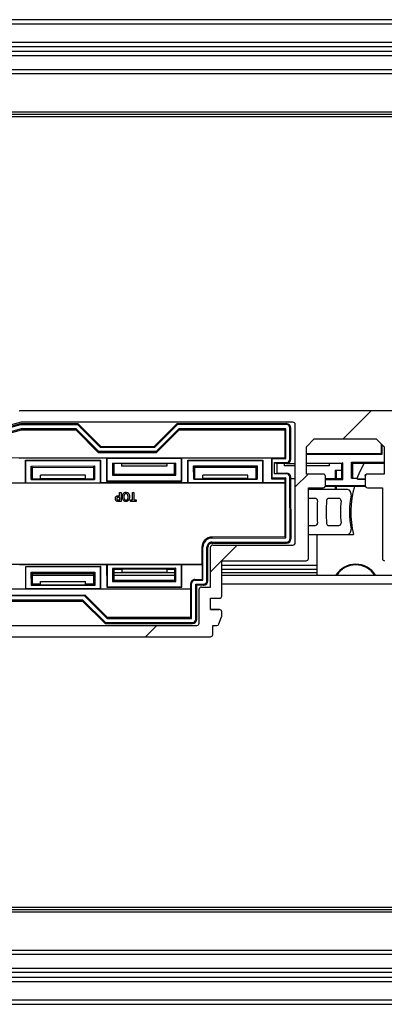
# Model space of a CAD drawing. Units: millimetres. Extents: x 15 to 1184, y 5 to 836.
# Drawn here: x 471 to 475, y 230 to 241 of the extents above; entities that cross this region are included whole.
import ezdxf

# ---------------------------------------------------------------- set-up
doc = ezdxf.new("R2010")
doc.units = ezdxf.units.MM

msp = doc.modelspace()

# ---------------------------------------------------------------- hatches: boundary and pattern name
at = {"linetype": 'Continuous', "lineweight": 18}
h = msp.add_hatch(dxfattribs=at)
h.set_pattern_fill('ANSI31', style=0)
edge = h.paths.add_edge_path(flags=0)
edge.add_line((480.597, 236.583), (470.667, 236.583))
edge.add_arc((470.667, 236.558), 0.025, 90, 104.9999)
edge.add_line((470.661, 236.582), (469.866, 236.369))
edge.add_arc((469.872, 236.345), 0.025, 104.9999, 150)
edge.add_line((469.851, 236.357), (469.167, 235.173))
edge.add_arc((469.154, 235.18), 0.015, 270, 330, ccw=False)
edge.add_line((469.154, 235.165), (468.918, 235.165))
edge.add_arc((468.918, 235.148), 0.0175, 90, 225)
edge.add_line((468.906, 235.136), (469.01, 235.031))
edge.add_arc((468.987, 235.008), 0.0325, -90, 45, ccw=False)
edge.add_line((468.987, 234.975), (468.508, 234.975))
edge.add_arc((468.508, 235.008), 0.0325, 135, 270, ccw=False)
edge.add_line((468.485, 235.031), (468.59, 235.136))
edge.add_arc((468.577, 235.148), 0.0175, 315, 450)
edge.add_line((468.577, 235.165), (468.356, 235.165))
edge.add_arc((468.356, 235.115), 0.05, 90, 149.9999)
edge.add_line((468.312, 235.14), (467.798, 234.249))
edge.add_arc((467.819, 234.236), 0.025, 149.9999, 224.9998)
edge.add_line((467.802, 234.219), (467.93, 234.09))
edge.add_arc((467.948, 234.108), 0.025, 224.9998, 270)
edge.add_line((467.948, 234.083), (472.778, 234.083))
edge.add_arc((472.778, 234.108), 0.025, 270, 360)
edge.add_line((472.803, 234.108), (472.803, 234.208))
edge.add_line((472.803, 234.208), (472.849, 234.208))
edge.add_arc((472.849, 234.233), 0.025, 270, 339.9997)
edge.add_line((472.872, 234.224), (472.901, 234.304))
edge.add_arc((472.878, 234.312), 0.025, 339.9997, 360)
edge.add_line((472.903, 234.312), (472.903, 234.358))
edge.add_arc((472.878, 234.358), 0.025, 0, 90)
edge.add_line((472.878, 234.383), (472.778, 234.383))
edge.add_line((472.778, 234.383), (472.778, 234.508))
edge.add_line((472.778, 234.508), (472.878, 234.508))
edge.add_arc((472.878, 234.533), 0.025, 270, 360)
edge.add_line((472.903, 234.533), (472.903, 234.923))
edge.add_line((472.903, 234.923), (473.838, 234.923))
edge.add_arc((473.838, 234.948), 0.025, 270, 360)
edge.add_line((473.863, 234.948), (473.863, 235.733))
edge.add_line((473.863, 235.733), (474.028, 235.733))
edge.add_arc((474.028, 235.758), 0.025, 270, 360)
edge.add_line((474.053, 235.758), (474.053, 235.858))
edge.add_arc((474.028, 235.858), 0.025, 0, 90)
edge.add_line((474.028, 235.883), (473.843, 235.883))
edge.add_line((473.843, 235.883), (473.843, 236.186))
edge.add_line((473.843, 236.186), (473.929, 236.273))
edge.add_line((473.929, 236.273), (474.616, 236.273))
edge.add_line((474.616, 236.273), (474.703, 236.186))
edge.add_line((474.703, 236.186), (474.703, 235.883))
edge.add_line((474.703, 235.883), (474.518, 235.883))
edge.add_arc((474.518, 235.858), 0.025, 90, 180)
edge.add_line((474.493, 235.858), (474.493, 235.758))
edge.add_arc((474.518, 235.758), 0.025, 180, 270)
edge.add_line((474.518, 235.733), (474.683, 235.733))
edge.add_line((474.683, 235.733), (474.683, 234.948))
edge.add_arc((474.708, 234.948), 0.025, 180, 270)
edge.add_line((474.708, 234.923), (475.643, 234.923))
edge.add_line((475.643, 234.923), (475.643, 234.533))
edge.add_arc((475.668, 234.533), 0.025, 180, 270)
edge.add_line((475.668, 234.508), (475.768, 234.508))
edge.add_line((475.768, 234.508), (475.768, 234.383))
edge.add_line((475.768, 234.383), (475.668, 234.383))
edge.add_arc((475.668, 234.358), 0.025, 90, 180)
edge.add_line((475.643, 234.358), (475.643, 234.312))
edge.add_arc((475.668, 234.312), 0.025, 180, 200.0003)
edge.add_line((475.644, 234.304), (475.673, 234.224))
edge.add_arc((475.696, 234.233), 0.025, 200.0003, 270)
edge.add_line((475.696, 234.208), (475.743, 234.208))
edge.add_line((475.743, 234.208), (475.743, 234.108))
edge.add_arc((475.768, 234.108), 0.025, 180, 270)
edge.add_line((475.768, 234.083), (477.878, 234.083))
edge.add_arc((477.878, 234.108), 0.025, 270, 285)
edge.add_line((477.884, 234.084), (478.679, 234.297))
edge.add_arc((478.673, 234.321), 0.025, 285, 330)
edge.add_line((478.694, 234.308), (479.378, 235.493))
edge.add_arc((479.391, 235.485), 0.015, 90, 150, ccw=False)
edge.add_line((479.391, 235.5), (479.627, 235.5))
edge.add_arc((479.627, 235.518), 0.0175, 270, 405)
edge.add_line((479.64, 235.53), (479.535, 235.635))
edge.add_arc((479.558, 235.658), 0.0325, 90, 225, ccw=False)
edge.add_line((479.558, 235.69), (480.037, 235.69))
edge.add_arc((480.037, 235.658), 0.0325, -45, 90, ccw=False)
edge.add_line((480.06, 235.635), (479.956, 235.53))
edge.add_arc((479.968, 235.518), 0.0175, 135, 270)
edge.add_line((479.968, 235.5), (480.189, 235.5))
edge.add_arc((480.189, 235.55), 0.05, 270, 330)
edge.add_line((480.233, 235.525), (480.747, 236.417))
edge.add_arc((480.726, 236.429), 0.025, 330, 405.0002)
edge.add_line((480.743, 236.447), (480.615, 236.576))
edge.add_arc((480.597, 236.558), 0.025, 45.0002, 90)
edge = h.paths.add_edge_path(flags=0)
edge.add_arc((479.069, 235.258), 0.025, -30, 90, ccw=False)
edge.add_line((479.091, 235.245), (478.607, 234.407))
edge.add_line((478.607, 234.407), (477.865, 234.208))
edge.add_line((477.865, 234.208), (475.918, 234.208))
edge.add_arc((475.918, 234.233), 0.025, 180, 270, ccw=False)
edge.add_line((475.893, 234.233), (475.893, 234.608))
edge.add_arc((475.868, 234.608), 0.025, 0, 90)
edge.add_line((475.868, 234.633), (475.768, 234.633))
edge.add_line((475.768, 234.633), (475.768, 235.073))
edge.add_arc((475.743, 235.073), 0.025, 0, 90)
edge.add_line((475.743, 235.098), (474.853, 235.098))
edge.add_arc((474.853, 235.123), 0.025, 180, 270, ccw=False)
edge.add_line((474.828, 235.123), (474.828, 236.433))
edge.add_arc((474.853, 236.433), 0.025, 90, 180, ccw=False)
edge.add_line((474.853, 236.458), (480.556, 236.458))
edge.add_line((480.556, 236.458), (480.601, 236.413))
edge.add_line((480.601, 236.413), (480.256, 235.815))
edge.add_line((480.256, 235.815), (479.42, 235.815))
edge.add_line((479.42, 235.815), (479.17, 235.383))
edge.add_line((479.17, 235.383), (478.791, 235.383))
edge.add_arc((478.613, 235.333), 0.185, 15.6804, 141.0107)
edge.add_arc((478.488, 235.434), 0.025, 141.0107, 240)
edge.add_line((478.476, 235.412), (478.52, 235.387))
edge.add_arc((478.532, 235.408), 0.025, 240, 316.8634)
edge.add_arc((478.613, 235.333), 0.085, -136.8634, 136.8634, ccw=False)
edge.add_arc((478.532, 235.258), 0.025, 43.1366, 120)
edge.add_line((478.52, 235.279), (478.476, 235.254))
edge.add_arc((478.488, 235.232), 0.025, 120, 218.9893)
edge.add_arc((478.613, 235.333), 0.185, 218.9893, 344.3196)
edge.add_line((478.791, 235.283), (479.069, 235.283))
edge = h.paths.add_edge_path(flags=0)
edge.add_line((467.989, 234.208), (467.944, 234.253))
edge.add_line((467.944, 234.253), (468.289, 234.85))
edge.add_line((468.289, 234.85), (469.125, 234.85))
edge.add_line((469.125, 234.85), (469.375, 235.283))
edge.add_line((469.375, 235.283), (469.754, 235.283))
edge.add_arc((469.932, 235.333), 0.185, 195.6804, 321.0107)
edge.add_arc((470.057, 235.232), 0.025, 321.0107, 420)
edge.add_line((470.069, 235.254), (470.025, 235.279))
edge.add_arc((470.013, 235.258), 0.025, 60, 136.8634)
edge.add_arc((469.932, 235.333), 0.085, 43.1366, 316.8634, ccw=False)
edge.add_arc((470.013, 235.408), 0.025, 223.1366, 300)
edge.add_line((470.025, 235.387), (470.069, 235.412))
edge.add_arc((470.057, 235.434), 0.025, 300, 398.9893)
edge.add_arc((469.932, 235.333), 0.185, 38.9893, 164.3196)
edge.add_line((469.754, 235.383), (469.476, 235.383))
edge.add_arc((469.476, 235.408), 0.025, 150, 270, ccw=False)
edge.add_line((469.454, 235.42), (469.938, 236.259))
edge.add_line((469.938, 236.259), (470.68, 236.458))
edge.add_line((470.68, 236.458), (473.693, 236.458))
edge.add_arc((473.693, 236.433), 0.025, 0, 90, ccw=False)
edge.add_line((473.718, 236.433), (473.718, 235.123))
edge.add_arc((473.693, 235.123), 0.025, 270, 360, ccw=False)
edge.add_line((473.693, 235.098), (472.803, 235.098))
edge.add_arc((472.803, 235.073), 0.025, 90, 180)
edge.add_line((472.778, 235.073), (472.778, 234.633))
edge.add_line((472.778, 234.633), (472.678, 234.633))
edge.add_arc((472.678, 234.608), 0.025, 90, 180)
edge.add_line((472.653, 234.608), (472.653, 234.233))
edge.add_arc((472.628, 234.233), 0.025, 270, 360, ccw=False)
edge.add_line((472.628, 234.208), (467.989, 234.208))

# ---------------------------------------------------------------- linework, layer by layer
at = {"color": 7, "linetype": 'Continuous', "lineweight": 25}
for p, q in [((307.558, 240.914), (547.248, 240.914)), ((308.273, 240.664), (547.248, 240.664)), ((547.248, 240.514), (308.273, 240.514)), ((308.273, 240.364), (546.498, 240.364)), ((485.912, 239.864), (427.409, 239.864)), ((485.888, 239.889), (427.433, 239.889)), ((485.888, 239.839), (427.433, 239.839)), ((470.658, 236.583), (480.588, 236.592)), ((480.597, 236.583), (470.667, 236.583)), ((470.68, 236.458), (469.938, 236.259)), ((470.674, 236.439), (469.942, 236.242)), ((470.675, 236.428), (469.949, 236.233)), ((471.313, 236.44), (470.674, 236.439)), ((470.675, 236.428), (470.674, 236.439)), ((471.308, 236.429), (470.675, 236.428)), ((473.693, 236.458), (470.68, 236.458)), ((471.308, 236.429), (471.313, 236.44)), ((471.559, 236.179), (471.308, 236.429)), ((471.313, 236.44), (471.563, 236.19)), ((472.154, 236.19), (472.404, 236.441)), ((472.408, 236.43), (472.159, 236.179)), ((473.621, 236.442), (472.404, 236.441)), ((472.408, 236.43), (472.404, 236.441)), ((473.621, 236.431), (472.408, 236.43)), ((473.621, 236.431), (473.621, 236.442)), ((473.718, 235.123), (473.718, 236.433)), ((470.681, 236.383), (469.979, 236.194)), ((469.986, 236.185), (470.683, 236.372)), ((471.29, 236.384), (470.681, 236.383)), ((470.683, 236.372), (470.681, 236.383)), ((470.683, 236.372), (471.285, 236.372)), ((471.29, 236.384), (471.285, 236.372)), ((471.285, 236.372), (471.535, 236.123)), ((471.54, 236.134), (471.29, 236.384)), ((472.427, 236.385), (472.177, 236.134)), ((472.182, 236.123), (472.432, 236.373)), ((473.613, 236.386), (472.427, 236.385)), ((472.432, 236.373), (472.427, 236.385)), ((472.432, 236.373), (473.602, 236.375)), ((473.602, 236.375), (473.613, 236.386)), ((473.602, 236.375), (473.603, 236.067)), ((473.614, 236.056), (473.613, 236.386)), ((473.659, 236.048), (473.658, 236.393)), ((473.669, 236.393), (473.658, 236.393)), ((473.67, 236.048), (473.669, 236.393)), ((473.843, 236.186), (473.929, 236.273)), ((473.929, 236.273), (474.616, 236.273)), ((474.616, 236.273), (474.703, 236.186)), ((474.673, 236.113), (474.673, 236.216)), ((474.68, 236.105), (474.68, 236.209)), ((471.54, 236.134), (471.535, 236.123)), ((471.535, 236.123), (472.182, 236.123)), ((472.177, 236.134), (471.54, 236.134)), ((471.559, 236.179), (471.563, 236.19)), ((472.159, 236.179), (471.559, 236.179)), ((471.563, 236.19), (472.154, 236.19)), ((472.159, 236.179), (472.154, 236.19)), ((472.177, 236.134), (472.182, 236.123)), ((473.843, 235.883), (473.843, 236.186)), ((473.843, 236.112), (474.332, 236.112)), ((473.843, 236.105), (474.325, 236.105)), ((474.332, 236.112), (474.325, 236.105)), ((474.325, 236.105), (474.325, 236.105)), ((474.325, 236.105), (474.68, 236.105)), ((474.332, 236.112), (474.673, 236.113)), ((474.673, 236.113), (474.68, 236.105)), ((474.703, 236.186), (474.703, 235.883)), ((469.916, 236.063), (473.603, 236.067)), ((470.66, 236.061), (471.627, 236.062)), ((470.727, 236.037), (471.56, 236.038)), ((470.728, 235.784), (470.727, 236.037)), ((470.731, 236.033), (470.727, 236.037)), ((470.731, 236.033), (471.556, 236.034)), ((470.731, 235.788), (470.731, 236.033)), ((471.556, 236.034), (471.56, 236.038)), ((471.556, 236.034), (471.556, 235.789)), ((471.56, 236.038), (471.56, 235.785)), ((471.631, 236.058), (471.627, 236.062)), ((471.627, 236.062), (471.628, 235.805)), ((471.631, 236.058), (472.456, 236.059)), ((471.631, 236.058), (471.631, 235.809)), ((471.692, 236.005), (471.706, 236)), ((471.692, 236.005), (472.395, 236.005)), ((471.692, 236.005), (471.692, 235.87)), ((471.794, 235.997), (471.706, 236)), ((471.706, 236), (471.706, 235.884)), ((472.294, 235.997), (471.794, 235.997)), ((471.794, 235.997), (471.794, 235.971)), ((472.381, 236.001), (472.294, 235.997)), ((472.294, 235.997), (472.294, 235.972)), ((472.395, 236.005), (472.381, 236.001)), ((472.381, 235.885), (472.381, 236.001)), ((472.395, 235.871), (472.395, 236.005)), ((472.456, 236.059), (472.46, 236.063)), ((472.456, 235.81), (472.456, 236.059)), ((472.46, 236.063), (473.453, 236.064)), ((472.46, 235.806), (472.46, 236.063)), ((472.527, 236.038), (473.36, 236.039)), ((472.528, 235.786), (472.527, 236.038)), ((472.531, 236.035), (472.527, 236.038)), ((472.531, 235.79), (472.531, 236.035)), ((472.531, 236.035), (473.356, 236.035)), ((473.356, 236.035), (473.36, 236.039)), ((473.356, 236.035), (473.356, 235.79)), ((473.36, 236.039), (473.36, 235.787)), ((473.461, 236.055), (473.453, 236.064)), ((473.453, 236.064), (473.453, 235.832)), ((473.461, 236.055), (473.614, 236.056)), ((473.461, 235.84), (473.461, 236.055)), ((473.488, 236.011), (473.621, 236.011)), ((473.488, 235.886), (473.488, 236.011)), ((473.488, 236.011), (473.515, 236.002)), ((473.594, 235.998), (473.515, 236.002)), ((473.515, 236.002), (473.515, 235.895)), ((473.718, 235.999), (473.594, 235.998)), ((473.594, 235.998), (473.594, 235.973)), ((473.614, 236.056), (473.603, 236.067)), ((473.621, 236.006), (473.621, 236.011)), ((473.621, 236), (473.621, 236.006)), ((473.621, 236), (473.718, 236)), ((473.659, 236.048), (473.663, 236.048)), ((473.663, 236.048), (473.67, 236.048)), ((473.843, 236.006), (474.247, 236.007)), ((474.094, 235.999), (473.843, 235.999)), ((474.233, 236.002), (474.094, 235.999)), ((474.094, 235.999), (474.094, 235.974)), ((474.247, 236.007), (474.233, 236.002)), ((474.233, 235.836), (474.233, 236.002)), ((474.247, 235.822), (474.247, 236.007)), ((474.341, 236.016), (474.703, 236.016)), ((474.341, 235.837), (474.341, 236.016)), ((474.341, 236.016), (474.355, 236.002)), ((474.355, 236.002), (474.703, 236.003)), ((474.355, 235.837), (474.355, 236.002)), ((470.792, 235.972), (471.495, 235.973)), ((470.792, 235.972), (470.806, 235.958)), ((470.793, 235.824), (470.792, 235.972)), ((470.806, 235.958), (471.481, 235.959)), ((470.806, 235.829), (470.806, 235.958)), ((471.495, 235.973), (471.481, 235.959)), ((471.481, 235.959), (471.481, 235.83)), ((471.495, 235.973), (471.495, 235.825)), ((471.692, 235.87), (471.706, 235.884)), ((471.706, 235.884), (472.381, 235.885)), ((472.294, 235.972), (471.794, 235.971)), ((472.395, 235.871), (472.381, 235.885)), ((472.592, 235.974), (473.295, 235.974)), ((472.593, 235.826), (472.592, 235.974)), ((472.592, 235.974), (472.606, 235.96)), ((472.606, 235.831), (472.606, 235.96)), ((472.606, 235.96), (473.281, 235.96)), ((473.295, 235.974), (473.281, 235.96)), ((473.281, 235.96), (473.281, 235.831)), ((473.295, 235.974), (473.295, 235.827)), ((473.488, 235.886), (473.515, 235.895)), ((473.621, 235.886), (473.488, 235.886)), ((473.515, 235.895), (473.621, 235.895)), ((473.718, 235.973), (473.594, 235.973)), ((473.621, 235.886), (473.621, 235.895)), ((474.094, 235.974), (473.843, 235.973)), ((474.028, 235.883), (473.843, 235.883)), ((474.159, 235.928), (474.174, 235.928)), ((474.159, 235.928), (474.159, 235.836)), ((474.174, 235.836), (474.174, 235.928)), ((474.174, 235.928), (474.233, 235.928)), ((474.703, 235.883), (474.518, 235.883)), ((470.728, 235.784), (469.751, 235.783)), ((473.603, 235.784), (469.753, 235.78)), ((470.731, 235.788), (470.728, 235.784)), ((470.731, 235.788), (471.556, 235.789)), ((470.793, 235.824), (470.806, 235.829)), ((470.793, 235.824), (471.495, 235.825)), ((470.806, 235.829), (470.894, 235.832)), ((471.394, 235.871), (470.894, 235.871)), ((470.894, 235.832), (470.894, 235.871)), ((471.394, 235.833), (470.894, 235.832)), ((471.394, 235.833), (471.394, 235.871)), ((471.394, 235.833), (471.481, 235.83)), ((471.495, 235.825), (471.481, 235.83)), ((471.556, 235.789), (471.56, 235.785)), ((472.528, 235.786), (471.56, 235.785)), ((471.631, 235.809), (471.628, 235.805)), ((471.628, 235.805), (472.46, 235.806)), ((471.631, 235.809), (472.456, 235.81)), ((471.692, 235.87), (472.395, 235.871)), ((472.456, 235.81), (472.46, 235.806)), ((472.531, 235.79), (472.528, 235.786)), ((472.531, 235.79), (473.356, 235.79)), ((472.593, 235.826), (472.606, 235.831)), ((472.593, 235.826), (473.295, 235.827)), ((472.606, 235.831), (472.694, 235.834)), ((473.194, 235.873), (472.694, 235.872)), ((472.694, 235.834), (472.694, 235.872)), ((473.194, 235.834), (472.694, 235.834)), ((473.194, 235.834), (473.194, 235.873)), ((473.194, 235.834), (473.281, 235.831)), ((473.295, 235.827), (473.281, 235.831)), ((473.356, 235.79), (473.36, 235.787)), ((473.606, 235.787), (473.36, 235.787)), ((473.461, 235.84), (473.453, 235.832)), ((473.453, 235.832), (473.606, 235.832)), ((473.614, 235.841), (473.461, 235.84)), ((473.603, 235.784), (473.606, 235.787)), ((473.603, 235.784), (473.603, 235.187)), ((473.614, 235.841), (473.606, 235.832)), ((473.606, 235.787), (473.606, 235.832)), ((473.615, 235.176), (473.614, 235.841)), ((473.66, 235.168), (473.659, 235.848)), ((473.668, 235.848), (473.659, 235.848)), ((473.668, 235.832), (473.668, 235.848)), ((473.67, 235.829), (473.668, 235.832)), ((473.718, 235.83), (473.67, 235.829)), ((473.671, 235.168), (473.67, 235.829)), ((474.053, 235.758), (474.053, 235.858)), ((474.053, 235.836), (474.233, 235.836)), ((474.053, 235.822), (474.247, 235.822)), ((474.247, 235.822), (474.233, 235.836)), ((474.341, 235.837), (474.406, 235.837)), ((474.406, 235.828), (474.406, 235.837)), ((474.406, 235.832), (474.493, 235.836)), ((474.406, 235.828), (474.493, 235.828)), ((474.493, 235.858), (474.493, 235.758)), ((474.494, 235.866), (474.494, 235.874)), ((474.498, 235.874), (474.494, 235.874)), ((471.772, 235.643), (471.772, 235.681)), ((471.772, 235.681), (471.788, 235.681)), ((471.788, 235.681), (471.788, 235.581)), ((471.915, 235.598), (471.915, 235.681)), ((471.915, 235.681), (471.931, 235.681)), ((471.931, 235.681), (471.931, 235.598)), ((473.863, 235.733), (474.028, 235.733)), ((473.863, 234.948), (473.863, 235.733)), ((474.287, 235.714), (473.863, 235.714)), ((474.495, 235.746), (474.049, 235.746)), ((474.493, 235.753), (474.052, 235.752)), ((474.159, 235.746), (474.159, 235.714)), ((474.174, 235.714), (474.174, 235.746)), ((474.518, 235.733), (474.683, 235.733)), ((474.683, 235.733), (474.683, 234.948)), ((471.761, 235.643), (471.772, 235.643)), ((471.788, 235.581), (471.761, 235.581)), ((471.773, 235.626), (471.762, 235.626)), ((471.764, 235.598), (471.773, 235.598)), ((471.773, 235.598), (471.773, 235.626)), ((471.892, 235.598), (471.915, 235.598)), ((471.892, 235.581), (471.892, 235.598)), ((471.954, 235.581), (471.892, 235.581)), ((471.931, 235.598), (471.954, 235.598)), ((471.954, 235.598), (471.954, 235.581)), ((473.939, 235.614), (473.871, 235.614)), ((474.201, 235.614), (474.09, 235.614)), ((473.871, 235.314), (473.939, 235.314)), ((474.09, 235.314), (474.201, 235.314)), ((473.603, 235.187), (472.794, 235.186)), ((472.794, 235.186), (472.795, 235.175)), ((472.795, 235.175), (473.615, 235.176)), ((472.795, 235.13), (473.622, 235.131)), ((472.795, 235.13), (472.795, 235.119)), ((472.795, 235.119), (473.622, 235.12)), ((473.603, 235.187), (473.615, 235.176)), ((473.622, 235.12), (473.622, 235.131)), ((473.66, 235.168), (473.671, 235.168)), ((473.863, 235.214), (473.959, 235.214)), ((473.959, 235.214), (474.364, 235.214)), ((473.959, 234.764), (473.959, 235.214)), ((472.684, 235.075), (472.695, 235.075)), ((472.684, 235.075), (472.684, 234.887)), ((472.695, 234.71), (472.695, 235.075)), ((472.74, 234.702), (472.74, 235.075)), ((472.74, 235.075), (472.751, 235.075)), ((472.751, 234.702), (472.751, 235.075)), ((472.778, 234.633), (472.778, 235.073)), ((472.803, 235.098), (473.693, 235.098)), ((472.903, 234.923), (473.838, 234.923)), ((472.903, 234.533), (472.903, 234.923)), ((469.236, 234.883), (472.684, 234.887)), ((470.661, 234.882), (471.628, 234.883)), ((470.732, 234.862), (471.561, 234.863)), ((470.732, 234.858), (470.732, 234.862)), ((470.732, 234.858), (471.557, 234.859)), ((470.733, 234.613), (470.732, 234.858)), ((470.793, 234.797), (471.496, 234.798)), ((470.793, 234.797), (470.807, 234.783)), ((470.794, 234.649), (470.793, 234.797)), ((471.496, 234.798), (471.482, 234.784)), ((471.496, 234.798), (471.496, 234.65)), ((471.557, 234.859), (471.561, 234.863)), ((471.557, 234.859), (471.558, 234.614)), ((471.561, 234.863), (471.561, 234.61)), ((471.632, 234.879), (471.628, 234.883)), ((471.628, 234.883), (471.629, 234.63)), ((472.457, 234.88), (471.632, 234.879)), ((471.632, 234.879), (471.632, 234.634)), ((472.396, 234.841), (471.693, 234.84)), ((471.693, 234.84), (471.694, 234.695)), ((471.693, 234.84), (471.707, 234.835)), ((471.707, 234.835), (471.707, 234.709)), ((471.795, 234.832), (471.707, 234.835)), ((471.707, 234.832), (471.79, 234.832)), ((472.382, 234.789), (471.707, 234.789)), ((471.795, 234.832), (472.295, 234.833)), ((471.795, 234.832), (471.795, 234.796)), ((471.795, 234.796), (472.295, 234.797)), ((472.382, 234.836), (472.295, 234.833)), ((472.295, 234.833), (472.295, 234.797)), ((472.295, 234.832), (472.382, 234.832)), ((472.396, 234.841), (472.382, 234.836)), ((472.382, 234.71), (472.382, 234.836)), ((472.396, 234.696), (472.396, 234.841)), ((472.457, 234.88), (472.461, 234.883)), ((472.458, 234.635), (472.457, 234.88)), ((472.461, 234.883), (472.687, 234.884)), ((472.461, 234.631), (472.461, 234.883)), ((472.687, 234.884), (472.684, 234.887)), ((472.687, 234.884), (472.687, 234.718)), ((472.903, 234.876), (473.959, 234.876)), ((472.903, 234.832), (473.959, 234.832)), ((473.959, 234.789), (472.903, 234.789)), ((470.807, 234.783), (471.482, 234.784)), ((470.807, 234.654), (470.807, 234.783)), ((470.807, 234.764), (471.482, 234.764)), ((470.895, 234.696), (471.395, 234.696)), ((470.895, 234.657), (470.895, 234.696)), ((471.395, 234.658), (471.395, 234.696)), ((471.482, 234.784), (471.482, 234.655)), ((471.694, 234.695), (471.707, 234.709)), ((471.694, 234.695), (472.396, 234.696)), ((471.707, 234.764), (472.382, 234.764)), ((471.707, 234.709), (472.382, 234.71)), ((472.396, 234.696), (472.382, 234.71)), ((472.607, 234.718), (472.607, 234.71)), ((472.607, 234.718), (472.687, 234.718)), ((472.607, 234.71), (472.695, 234.71)), ((472.687, 234.718), (472.695, 234.71)), ((472.74, 234.702), (472.751, 234.702)), ((472.903, 234.764), (475.635, 234.764)), ((472.559, 234.608), (468.24, 234.604)), ((470.733, 234.609), (469.761, 234.608)), ((471.558, 234.614), (470.733, 234.613)), ((470.733, 234.613), (470.733, 234.609)), ((470.794, 234.649), (470.807, 234.654)), ((471.496, 234.65), (470.794, 234.649)), ((470.895, 234.657), (470.807, 234.654)), ((470.895, 234.657), (471.395, 234.658)), ((471.482, 234.655), (471.395, 234.658)), ((471.496, 234.65), (471.482, 234.655)), ((471.558, 234.614), (471.561, 234.61)), ((472.562, 234.611), (471.561, 234.61)), ((471.632, 234.634), (471.629, 234.63)), ((471.629, 234.63), (472.461, 234.631)), ((471.632, 234.634), (472.458, 234.635)), ((472.458, 234.635), (472.461, 234.631)), ((472.559, 234.608), (472.562, 234.611)), ((472.559, 234.608), (472.559, 234.296)), ((472.562, 234.611), (472.562, 234.672)), ((472.57, 234.672), (472.562, 234.672)), ((472.57, 234.285), (472.57, 234.672)), ((472.615, 234.665), (472.702, 234.665)), ((472.615, 234.277), (472.615, 234.665)), ((472.615, 234.665), (472.624, 234.656)), ((472.624, 234.656), (472.624, 234.656)), ((472.626, 234.654), (472.624, 234.656)), ((472.624, 234.656), (472.695, 234.656)), ((472.626, 234.277), (472.626, 234.654)), ((472.697, 234.654), (472.626, 234.654)), ((472.653, 234.233), (472.653, 234.608)), ((472.678, 234.633), (472.778, 234.633)), ((472.695, 234.656), (472.697, 234.654)), ((472.697, 234.654), (472.702, 234.654)), ((472.697, 234.654), (472.697, 234.654)), ((472.702, 234.654), (472.702, 234.665)), ((469.342, 234.543), (471.388, 234.545)), ((471.384, 234.534), (469.346, 234.532)), ((471.365, 234.489), (469.365, 234.487)), ((469.37, 234.476), (471.361, 234.477)), ((471.365, 234.489), (471.361, 234.477)), ((471.361, 234.477), (471.611, 234.228)), ((471.615, 234.239), (471.365, 234.489)), ((471.384, 234.534), (471.388, 234.545)), ((471.634, 234.284), (471.384, 234.534)), ((471.388, 234.545), (471.639, 234.295)), ((472.778, 234.508), (472.878, 234.508)), ((472.778, 234.383), (472.778, 234.508)), ((472.778, 234.385), (472.87, 234.385)), ((472.878, 234.383), (472.778, 234.383)), ((472.903, 234.312), (472.903, 234.358)), ((471.639, 234.295), (471.634, 234.284)), ((471.634, 234.284), (472.57, 234.285)), ((472.559, 234.296), (471.639, 234.295)), ((472.559, 234.296), (472.57, 234.285)), ((472.615, 234.277), (472.626, 234.277)), ((472.872, 234.224), (472.901, 234.304)), ((467.989, 234.208), (472.628, 234.208)), ((471.615, 234.239), (471.611, 234.228)), ((471.611, 234.228), (472.578, 234.229)), ((471.615, 234.239), (472.578, 234.24)), ((472.578, 234.229), (472.578, 234.24)), ((472.803, 234.208), (472.849, 234.208)), ((472.803, 234.108), (472.803, 234.208)), ((467.948, 234.083), (472.778, 234.083)), ((427.433, 231.089), (485.888, 231.089)), ((427.409, 231.064), (485.912, 231.064)), ((427.433, 231.039), (485.888, 231.039)), ((546.498, 230.564), (308.273, 230.564)), ((308.273, 230.414), (547.248, 230.414)), ((547.248, 230.264), (308.273, 230.264)), ((307.558, 230.014), (547.248, 230.014))]:
    msp.add_line(p, q, dxfattribs=at)
at = {"color": 8, "linetype": 'Continuous', "lineweight": 25}
for p, q in [((547.248, 240.864), (307.613, 240.864)), ((547.248, 240.614), (308.273, 240.614)), ((308.273, 240.564), (547.248, 240.564)), ((546.498, 240.314), (308.273, 240.314)), ((470.895, 234.664), (470.807, 234.664)), ((471.482, 234.664), (471.395, 234.664)), ((475.635, 234.664), (472.903, 234.664)), ((308.273, 230.614), (546.498, 230.614)), ((547.248, 230.364), (308.273, 230.364)), ((308.273, 230.314), (547.248, 230.314)), ((307.613, 230.064), (547.248, 230.064))]:
    msp.add_line(p, q, dxfattribs=at)
at = {"color": 7, "linetype": 'Continuous', "lineweight": 25, "flags": 128}
msp.add_lwpolyline([(474.403, 235.837), (474.436, 235.914), (474.483, 236.002)], dxfattribs=at)
at = {"color": 7, "linetype": 'Continuous', "lineweight": 25}
for centre, radius, start, end in [((470.667, 236.558), 0.025, 90, 104.9999), ((473.621, 236.393), 0.0486, 0.0521, 90.0521), ((473.621, 236.393), 0.0375, 0.0521, 90.0521), ((473.693, 236.433), 0.025, 0, 90), ((473.621, 236.048), 0.0375, 270.0521, 0.0521), ((473.621, 236.048), 0.0419, 270.0521, 0.0521), ((473.621, 236.048), 0.0486, 270.0521, 0.0521), ((473.621, 235.848), 0.0465, 0.0521, 90.0521), ((473.621, 235.848), 0.0375, 0.0521, 90.0521), ((474.028, 235.858), 0.025, 0, 90), ((474.518, 235.858), 0.025, 90, 180), ((474.028, 235.758), 0.025, 270, 0), ((474.287, 235.664), 0.05, 349.6668, 90), ((475.384, 235.464), 1.05, 164.3938, 193.7741), ((474.518, 235.758), 0.025, 180, 270), ((473.871, 235.589), 0.025, 90, 109.7387), ((473.939, 235.589), 0.025, 355.0546, 90), ((475.384, 235.464), 1.425, 175.0546, 184.9454), ((475.384, 235.464), 1.325, 174.4823, 185.5177), ((474.09, 235.589), 0.025, 90, 174.4823), ((474.201, 235.589), 0.025, 353.9704, 90), ((475.384, 235.464), 1.165, 173.9704, 186.0296), ((475.384, 235.464), 1.065, 169.6668, 190.3332), ((473.939, 235.339), 0.025, 270, 4.9454), ((474.09, 235.339), 0.025, 185.5177, 270), ((474.201, 235.339), 0.025, 270, 6.0296), ((473.871, 235.339), 0.025, 250.2613, 270), ((474.287, 235.264), 0.05, 270, 10.3332), ((472.795, 235.075), 0.111, 90.0521, 180.0521), ((472.795, 235.075), 0.1, 90.0521, 180.0521), ((472.795, 235.075), 0.055, 90.0521, 180.0521), ((472.795, 235.075), 0.0439, 90.0521, 180.0521), ((473.622, 235.168), 0.0375, 270.0521, 0.0521), ((473.622, 235.168), 0.0486, 270.0521, 0.0521), ((473.693, 235.123), 0.025, 270, 0), ((472.803, 235.073), 0.025, 90, 180), ((473.838, 234.948), 0.025, 270, 0), ((474.708, 234.948), 0.025, 180, 270), ((474.388, 234.628), 0.258, 31.7824, 148.2176), ((474.388, 234.628), 0.25, 90, 147.1463), ((474.388, 234.628), 0.25, 32.8537, 90), ((472.607, 234.672), 0.0457, 90.0521, 180.0521), ((472.607, 234.672), 0.0375, 90.0521, 180.0521), ((472.702, 234.702), 0.0375, 270.0521, 0.0521), ((472.702, 234.702), 0.0486, 270.0521, 0.0521), ((472.678, 234.608), 0.025, 90, 180), ((472.878, 234.533), 0.025, 270, 0), ((472.87, 234.36), 0.025, 65.8713, 90.0521), ((472.878, 234.358), 0.025, 0, 90), ((472.578, 234.277), 0.0375, 270.0521, 0.0521), ((472.578, 234.277), 0.0486, 270.0521, 0.0521), ((472.878, 234.312), 0.025, 339.9997, 0), ((472.628, 234.233), 0.025, 270, 0), ((472.849, 234.233), 0.025, 270, 339.9997), ((472.778, 234.108), 0.025, 270, 0)]:
    msp.add_arc(centre, radius, start, end, dxfattribs=at)
for points, knots in [([(471.802, 235.631), (471.802, 235.634), (471.803, 235.642), (471.805, 235.653), (471.809, 235.663), (471.812, 235.668), (471.814, 235.67)], [0, 0, 0, 0, 0.2395397, 0.5414351, 0.8046208, 1, 1, 1, 1]), ([(471.814, 235.67), (471.816, 235.672), (471.819, 235.675), (471.828, 235.681), (471.836, 235.682), (471.842, 235.682), (471.842, 235.682)], [0, 0, 0, 0, 0.217412, 0.488619, 0.987321, 1, 1, 1, 1]), ([(471.842, 235.665), (471.84, 235.665), (471.836, 235.665), (471.829, 235.662), (471.819, 235.651), (471.818, 235.639), (471.818, 235.631)], [0, 0, 0, 0, 0.12571, 0.251297, 0.500972, 1, 1, 1, 1]), ([(471.842, 235.682), (471.842, 235.682), (471.847, 235.682), (471.854, 235.681), (471.863, 235.677), (471.867, 235.673), (471.87, 235.67)], [0, 0, 0, 0, 0.016422, 0.514134, 0.624385, 1, 1, 1, 1]), ([(471.866, 235.631), (471.866, 235.635), (471.865, 235.644), (471.861, 235.656), (471.852, 235.664), (471.845, 235.665), (471.842, 235.665)], [0, 0, 0, 0, 0.281246, 0.560978, 0.780748, 1, 1, 1, 1]), ([(471.87, 235.67), (471.871, 235.669), (471.874, 235.664), (471.879, 235.655), (471.881, 235.643), (471.881, 235.636), (471.882, 235.632)], [0, 0, 0, 0, 0.079998, 0.460123, 0.709903, 1, 1, 1, 1]), ([(471.724, 235.612), (471.725, 235.616), (471.725, 235.623), (471.729, 235.632), (471.735, 235.638), (471.744, 235.643), (471.753, 235.643), (471.76, 235.643), (471.761, 235.643)], [0, 0, 0, 0, 0.215218, 0.393215, 0.508778, 0.640622, 0.927907, 1, 1, 1, 1]), ([(471.741, 235.582), (471.741, 235.582), (471.739, 235.583), (471.735, 235.586), (471.731, 235.59), (471.727, 235.596), (471.725, 235.603), (471.725, 235.609), (471.724, 235.612)], [0, 0, 0, 0, 0.005904, 0.208367, 0.410765, 0.502279, 0.770291, 1, 1, 1, 1]), ([(471.762, 235.626), (471.757, 235.627), (471.75, 235.627), (471.744, 235.623), (471.741, 235.619), (471.74, 235.615), (471.74, 235.612)], [0, 0, 0, 0, 0.50003, 0.625451, 0.750997, 1, 1, 1, 1]), ([(471.74, 235.612), (471.74, 235.609), (471.741, 235.605), (471.744, 235.601), (471.751, 235.597), (471.758, 235.598), (471.764, 235.598)], [0, 0, 0, 0, 0.248522, 0.373932, 0.499208, 1, 1, 1, 1]), ([(471.761, 235.581), (471.761, 235.581), (471.758, 235.581), (471.753, 235.581), (471.746, 235.581), (471.743, 235.582), (471.742, 235.582), (471.741, 235.582)], [0, 0, 0, 0, 0.006852, 0.496739, 0.747334, 0.996346, 1, 1, 1, 1]), ([(471.842, 235.58), (471.84, 235.58), (471.833, 235.58), (471.823, 235.584), (471.815, 235.591), (471.808, 235.6), (471.803, 235.612), (471.802, 235.624), (471.802, 235.631), (471.802, 235.631)], [0, 0, 0, 0, 0.100195, 0.268664, 0.437036, 0.507151, 0.736093, 0.99363, 1, 1, 1, 1]), ([(471.818, 235.631), (471.818, 235.623), (471.819, 235.611), (471.83, 235.598), (471.838, 235.597), (471.842, 235.597)], [0, 0, 0, 0, 0.500162, 0.750254, 1, 1, 1, 1]), ([(471.882, 235.632), (471.881, 235.623), (471.88, 235.61), (471.873, 235.595), (471.863, 235.585), (471.852, 235.58), (471.845, 235.58), (471.842, 235.58)], [0, 0, 0, 0, 0.34043, 0.523725, 0.708248, 0.869806, 1, 1, 1, 1]), ([(471.842, 235.597), (471.846, 235.597), (471.854, 235.598), (471.865, 235.611), (471.866, 235.623), (471.866, 235.631)], [0, 0, 0, 0, 0.2496613, 0.4997928, 1, 1, 1, 1])]:
    msp.add_open_spline(points, degree=3, knots=knots, dxfattribs=at)

doc.saveas('drawing.dxf')
